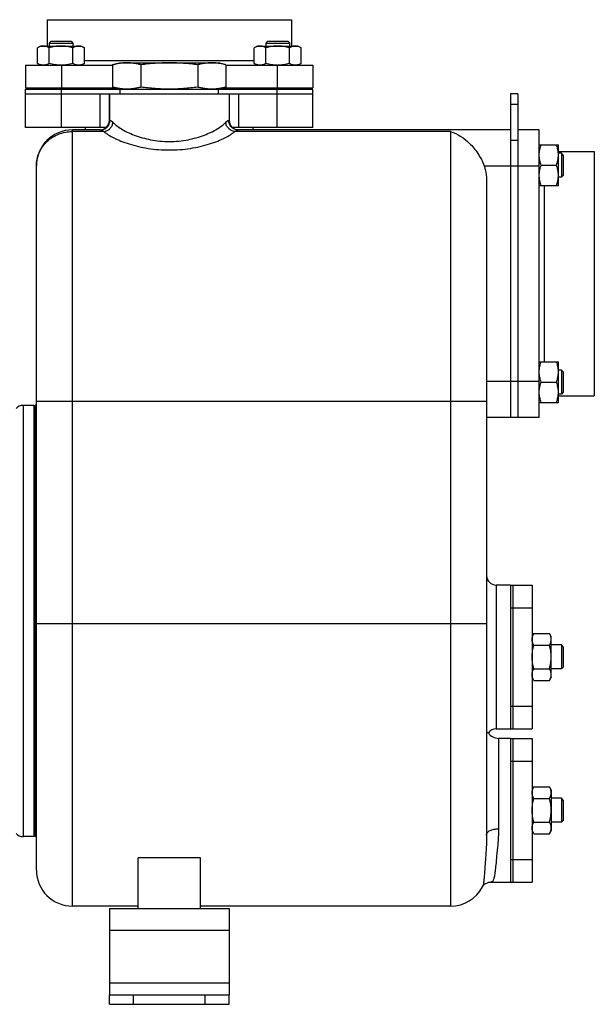
# Model space of a CAD drawing. Units: millimetres. Extents: x -2337 to 1181, y -639 to 894.
# Drawn here: x 265 to 505, y -90 to 321 of the extents above; entities that cross this region are included whole.
import ezdxf

# ---------------------------------------------------------------- set-up
doc = ezdxf.new("R2010")
doc.units = ezdxf.units.MM
doc.header["$LTSCALE"] = 19.36
doc.layers.get('0').update_dxf_attribs({"linetype": 'CONTINUOUS'})
doc.layers.add('02___PRT_ALL_AXES', color=7, linetype='CONTINUOUS')
doc.layers.add('3_ALL_AXES', color=7, linetype='CONTINUOUS')

msp = doc.modelspace()

# ---------------------------------------------------------------- linework, layer by layer
at = {"color": 7, "linetype": 'CONTINUOUS'}
for p, q in [((276.4, 321.1), (378.4, 321.1)), ((276.4, 321.1), (276.4, 310.1)), ((378.4, 321.1), (378.4, 310.1)), ((273.65, 310.1), (272.33, 309.34)), ((272.33, 302.86), (272.33, 309.34)), ((273.65, 310.1), (290.65, 310.1)), ((277.9, 312.1), (277.15, 311.35)), ((277.15, 311.35), (287.15, 311.35)), ((277.15, 311.35), (277.15, 310.1)), ((277.24, 302.86), (277.24, 309.34)), ((277.9, 312.1), (286.4, 312.1)), ((286.4, 312.1), (287.15, 311.35)), ((287.05, 302.86), (287.05, 309.34)), ((287.15, 311.35), (287.15, 310.1)), ((290.65, 310.1), (291.96, 309.34)), ((291.96, 302.86), (291.96, 309.34)), ((364.16, 310.1), (362.84, 309.34)), ((362.84, 302.86), (362.84, 309.34)), ((364.16, 310.1), (381.16, 310.1)), ((368.41, 312.1), (367.66, 311.35)), ((367.66, 311.35), (377.66, 311.35)), ((367.66, 311.35), (367.66, 310.1)), ((367.75, 302.86), (367.75, 309.34)), ((368.41, 312.1), (376.91, 312.1)), ((376.91, 312.1), (377.66, 311.35)), ((377.56, 302.86), (377.56, 309.34)), ((377.66, 311.35), (377.66, 310.1)), ((381.16, 310.1), (382.47, 309.34)), ((382.47, 302.86), (382.47, 309.34)), ((267.4, 302.1), (303.73, 302.1)), ((267.4, 302.1), (267.4, 292.6)), ((272.33, 302.86), (273.65, 302.1)), ((291.96, 302.86), (290.65, 302.1)), ((303.73, 302.25), (303.73, 292.95)), ((306.9, 303.1), (347.9, 303.1)), ((315.57, 302.25), (315.57, 292.95)), ((339.24, 302.25), (339.24, 292.95)), ((351.07, 302.25), (351.07, 292.95)), ((351.07, 302.1), (387.4, 302.1)), ((362.84, 302.86), (364.16, 302.1)), ((382.47, 302.86), (381.16, 302.1)), ((387.4, 302.1), (387.4, 292.6)), ((267.4, 292.6), (305.04, 292.6)), ((267.4, 292.1), (387.4, 292.1)), ((267.4, 276.1), (267.4, 292.1)), ((269.9, 292.6), (269.9, 292.1)), ((276.65, 292.6), (276.65, 292.1)), ((287.65, 292.6), (287.65, 292.1)), ((349.77, 292.6), (387.4, 292.6)), ((367.16, 292.6), (367.16, 292.1)), ((378.16, 292.6), (378.16, 292.1)), ((384.9, 292.6), (384.9, 292.1)), ((387.4, 276.1), (387.4, 292.1)), ((267.4, 290.1), (302.4, 290.1)), ((302.4, 290.1), (302.4, 279.1)), ((352.4, 290.1), (387.4, 290.1)), ((352.4, 290.1), (352.4, 279.1)), ((472.9, 290.1), (469.9, 290.1)), ((469.9, 290.1), (469.9, 155.1)), ((301.05, 276.1), (267.4, 276.1)), ((292.4, 275.1), (292.4, 276.1)), ((387.4, 276.1), (353.76, 276.1)), ((362.4, 275.1), (362.4, 276.1)), ((298.68, 275.1), (286.9, 275.1)), ((469.9, 275.1), (356.13, 275.1)), ((481.9, 275.1), (472.9, 275.1)), ((481.9, 155.1), (481.9, 275.1)), ((481.9, 268.85), (489.9, 268.85)), ((489.9, 251.85), (489.9, 268.85)), ((489.9, 266.1), (504.9, 266.1)), ((491.15, 265.35), (489.9, 265.35)), ((491.9, 264.6), (491.15, 265.35)), ((491.15, 265.35), (491.15, 255.35)), ((491.9, 264.6), (491.9, 256.1)), ((504.9, 266.1), (504.9, 164.1)), ((271.9, -33.9), (271.9, 260.1)), ((482.66, 260.35), (489.14, 260.35)), ((491.15, 255.35), (489.9, 255.35)), ((491.9, 256.1), (491.15, 255.35)), ((459.9, 254.03), (459.9, -19.14)), ((481.9, 251.85), (489.9, 251.85)), ((481.9, 178.34), (489.9, 178.34)), ((489.9, 161.34), (489.9, 178.34)), ((491.15, 174.84), (489.9, 174.84)), ((491.9, 174.09), (491.15, 174.84)), ((491.15, 174.84), (491.15, 164.84)), ((491.9, 174.09), (491.9, 165.59)), ((482.66, 169.84), (489.14, 169.84)), ((491.15, 164.84), (489.9, 164.84)), ((491.9, 165.59), (491.15, 164.84)), ((481.9, 161.34), (489.9, 161.34)), ((489.9, 164.1), (504.9, 164.1)), ((270.9, 160.1), (266.4, 160.1)), ((271.4, 159.6), (270.9, 160.1)), ((270.9, -19.9), (270.9, 160.1)), ((481.9, 155.1), (459.9, 155.1)), ((479.66, 64.91), (478.9, 63.6)), ((479.66, 64.91), (486.14, 64.91)), ((486.9, 63.6), (486.14, 64.91)), ((486.9, 46.6), (486.9, 63.6)), ((479.66, 60), (486.14, 60)), ((491.15, 60.1), (486.9, 60.1)), ((491.9, 59.35), (491.15, 60.1)), ((491.15, 60.1), (491.15, 50.1)), ((491.9, 59.35), (491.9, 50.85)), ((479.66, 50.19), (486.14, 50.19)), ((491.15, 50.1), (486.9, 50.1)), ((491.9, 50.85), (491.15, 50.1)), ((479.66, 45.28), (478.9, 46.6)), ((479.66, 45.28), (486.14, 45.28)), ((486.9, 46.6), (486.14, 45.28)), ((460.66, 23.45), (460.66, 23.45)), ((479.66, 0.91), (478.9, -0.4)), ((479.66, 0.91), (486.14, 0.91)), ((486.9, -0.4), (486.14, 0.91)), ((479.66, -4), (486.14, -4)), ((486.9, -0.4), (486.9, -17.4)), ((491.15, -3.9), (486.9, -3.9)), ((491.9, -4.65), (491.15, -3.9)), ((491.15, -3.9), (491.15, -13.9)), ((491.9, -4.65), (491.9, -13.15)), ((479.66, -13.81), (486.14, -13.81)), ((491.15, -13.9), (486.9, -13.9)), ((491.9, -13.15), (491.15, -13.9)), ((270.9, -19.9), (266.4, -19.9)), ((271.4, -19.4), (270.9, -19.9)), ((479.66, -18.72), (478.9, -17.4)), ((479.66, -18.72), (486.14, -18.72)), ((486.9, -17.4), (486.14, -18.72)), ((340.4, -28.72), (314.4, -28.72)), ((314.4, -49.9), (314.4, -28.72)), ((340.4, -49.9), (340.4, -28.72)), ((458.18, -40.89), (458.18, -40.89)), ((461.69, -38.9), (461.68, -38.9)), ((314.4, -48.9), (286.9, -48.9)), ((444.9, -48.9), (340.4, -48.9)), ((302.4, -89.9), (302.4, -85.9)), ((352.4, -89.9), (352.4, -85.9)), ((302.4, -89.9), (352.4, -89.9))]:
    msp.add_line(p, q, dxfattribs=at)
at = {"color": 9, "linetype": 'CONTINUOUS'}
for p, q in [((282.4, 302.1), (282.4, 292.6)), ((291.96, 304.1), (362.84, 304.1)), ((372.4, 302.1), (372.4, 292.6)), ((282.4, 276.1), (282.4, 292.1)), ((372.4, 276.1), (372.4, 292.1)), ((298.4, 290.1), (298.4, 276.1)), ((356.4, 276.1), (356.4, 290.1)), ((472.9, 285.7), (469.9, 285.7)), ((302.4, 279.1), (302.64, 279.1)), ((352.16, 279.1), (352.4, 279.1)), ((286.9, -48.9), (286.9, 275.1)), ((300.08, 274.4), (286.9, 274.4)), ((444.9, 274.4), (354.73, 274.4)), ((444.9, 274.4), (444.9, -48.9)), ((472.9, 270.7), (469.9, 270.7)), ((458.87, 260.1), (481.9, 260.1)), ((483.9, 251.85), (483.9, 178.34)), ((481.9, 170.1), (459.9, 170.1)), ((271.9, 161.87), (459.9, 161.87)), ((266.4, 160.1), (266.4, -19.9)), ((463.9, 85.1), (463.9, 25.1)), ((271.9, 69.1), (459.9, 69.1)), ((464.9, 21.1), (464.9, -16.64)), ((302.4, -58.9), (352.4, -58.9)), ((302.4, -80.9), (352.4, -80.9)), ((312.4, -89.9), (312.4, -85.9)), ((342.4, -89.9), (342.4, -85.9))]:
    msp.add_line(p, q, dxfattribs=at)
at = {"color": 3, "linetype": 'CONTINUOUS'}
for p, q in [((472.9, 290.1), (472.9, 155.1)), ((302.4, -49.9), (352.4, -49.9)), ((302.4, -49.9), (302.4, -85.9)), ((352.4, -49.9), (352.4, -85.9)), ((302.4, -85.9), (352.4, -85.9))]:
    msp.add_line(p, q, dxfattribs=at)
at = {"color": 7, "linetype": 'CONTINUOUS'}
msp.add_lwpolyline([(458.18, -40.89), (458.22, -40.81), (458.4, -40.53), (458.68, -40.19), (459.1, -39.81), (459.64, -39.45), (460.25, -39.16), (460.89, -38.98), (461.56, -38.9), (461.68, -38.9)], dxfattribs=at)
for centre, radius, start, end in [((372.66, 316.83), 14.73, 269.0084, 269.9996), ((298.4, 279.1), 4, 273.9668, 360), ((356.4, 279.1), 4, 180, 264), ((286.9, 260.1), 15, 90, 180), ((266.4, 156.1), 4, 90, 138.5904), ((463.9, 89.1), 4, 180.0008, 270), ((463.9, 21.1), 4, 90, 144.0606), ((464.9, 26.1), 5, 212.0364, 270), ((266.4, -15.9), 4, 221.4096, 270), ((286.9, -33.9), 15, 180, 270), ((444.9, -33.9), 15, 270, 332.1869)]:
    msp.add_arc(centre, radius, start, end, dxfattribs=at)
for points, knots in [([(274.79, 310.1), (274.68, 310.1), (274.47, 310.09), (274.16, 310.05), (273.85, 309.98), (273.44, 309.86), (272.92, 309.66), (272.53, 309.45), (272.33, 309.34)], [0, 0, 0, 0, 0.119944, 0.240516, 0.36228, 0.485687, 0.738449, 1, 1, 1, 1]), ([(277.24, 309.34), (277.04, 309.45), (276.65, 309.66), (276.14, 309.86), (275.72, 309.98), (275.41, 310.05), (275.1, 310.09), (274.89, 310.1), (274.79, 310.1)], [0, 0, 0, 0, 0.26155, 0.514311, 0.637719, 0.759483, 0.880056, 1, 1, 1, 1]), ([(282.15, 310.1), (281.73, 310.1), (280.9, 310.06), (279.66, 309.91), (278.44, 309.66), (277.64, 309.45), (277.24, 309.34)], [0, 0, 0, 0, 0.249984, 0.499977, 0.749982, 1, 1, 1, 1]), ([(287.05, 309.34), (286.66, 309.45), (285.85, 309.66), (284.63, 309.91), (283.39, 310.06), (282.56, 310.1), (282.15, 310.1)], [0, 0, 0, 0, 0.250017, 0.500021, 0.750014, 1, 1, 1, 1]), ([(289.51, 310.1), (289.4, 310.1), (289.2, 310.09), (288.88, 310.05), (288.57, 309.98), (288.16, 309.86), (287.65, 309.66), (287.25, 309.45), (287.05, 309.34)], [0, 0, 0, 0, 0.119944, 0.240516, 0.36228, 0.485687, 0.738449, 1, 1, 1, 1]), ([(291.96, 309.34), (291.77, 309.45), (291.37, 309.66), (290.86, 309.86), (290.44, 309.98), (290.13, 310.05), (289.82, 310.09), (289.61, 310.1), (289.51, 310.1)], [0, 0, 0, 0, 0.26155, 0.514311, 0.637719, 0.759483, 0.880056, 1, 1, 1, 1]), ([(365.3, 310.1), (365.19, 310.1), (364.98, 310.09), (364.67, 310.05), (364.36, 309.98), (363.95, 309.86), (363.43, 309.66), (363.04, 309.45), (362.84, 309.34)], [0, 0, 0, 0, 0.119944, 0.240516, 0.36228, 0.485687, 0.738449, 1, 1, 1, 1]), ([(367.75, 309.34), (367.55, 309.45), (367.16, 309.66), (366.64, 309.86), (366.23, 309.98), (365.92, 310.05), (365.61, 310.09), (365.4, 310.1), (365.3, 310.1)], [0, 0, 0, 0, 0.26155, 0.514311, 0.637719, 0.759483, 0.880056, 1, 1, 1, 1]), ([(372.66, 310.1), (372.24, 310.1), (371.41, 310.06), (370.17, 309.91), (368.95, 309.66), (368.15, 309.45), (367.75, 309.34)], [0, 0, 0, 0, 0.249984, 0.499977, 0.749982, 1, 1, 1, 1]), ([(377.56, 309.34), (377.17, 309.45), (376.36, 309.66), (375.14, 309.91), (373.9, 310.06), (373.07, 310.1), (372.66, 310.1)], [0, 0, 0, 0, 0.250017, 0.500021, 0.750014, 1, 1, 1, 1]), ([(380.02, 310.1), (379.91, 310.1), (379.71, 310.09), (379.39, 310.05), (379.08, 309.98), (378.67, 309.86), (378.16, 309.66), (377.76, 309.45), (377.56, 309.34)], [0, 0, 0, 0, 0.119944, 0.240516, 0.36228, 0.485687, 0.738449, 1, 1, 1, 1]), ([(382.47, 309.34), (382.28, 309.45), (381.88, 309.66), (381.37, 309.86), (380.95, 309.98), (380.64, 310.05), (380.33, 310.09), (380.12, 310.1), (380.02, 310.1)], [0, 0, 0, 0, 0.26155, 0.514311, 0.637719, 0.759483, 0.880056, 1, 1, 1, 1]), ([(274.79, 302.1), (274.68, 302.1), (274.47, 302.11), (274.16, 302.15), (273.85, 302.21), (273.44, 302.33), (272.92, 302.54), (272.53, 302.74), (272.33, 302.86)], [0, 0, 0, 0, 0.119944, 0.240516, 0.36228, 0.485687, 0.738449, 1, 1, 1, 1]), ([(277.24, 302.86), (277.04, 302.74), (276.65, 302.54), (276.14, 302.33), (275.72, 302.21), (275.41, 302.15), (275.1, 302.11), (274.89, 302.1), (274.79, 302.1)], [0, 0, 0, 0, 0.26155, 0.514311, 0.637719, 0.759483, 0.880056, 1, 1, 1, 1]), ([(282.15, 302.1), (281.73, 302.1), (280.9, 302.13), (279.66, 302.29), (278.44, 302.53), (277.64, 302.74), (277.24, 302.86)], [0, 0, 0, 0, 0.249984, 0.499977, 0.749982, 1, 1, 1, 1]), ([(287.05, 302.86), (286.68, 302.75), (285.91, 302.55), (284.76, 302.31), (283.58, 302.15), (282.8, 302.11), (282.4, 302.1)], [0, 0, 0, 0, 0.250013, 0.500017, 0.750011, 1, 1, 1, 1]), ([(289.51, 302.1), (289.4, 302.1), (289.2, 302.11), (288.88, 302.15), (288.57, 302.21), (288.16, 302.33), (287.65, 302.54), (287.25, 302.74), (287.05, 302.86)], [0, 0, 0, 0, 0.119944, 0.240516, 0.36228, 0.485687, 0.738449, 1, 1, 1, 1]), ([(291.96, 302.86), (291.77, 302.74), (291.37, 302.54), (290.86, 302.33), (290.44, 302.21), (290.13, 302.15), (289.82, 302.11), (289.61, 302.1), (289.51, 302.1)], [0, 0, 0, 0, 0.26155, 0.514311, 0.637719, 0.759483, 0.880056, 1, 1, 1, 1]), ([(309.65, 303.1), (309.15, 303.1), (308.16, 303.06), (306.68, 302.89), (305.2, 302.62), (304.22, 302.38), (303.73, 302.25)], [0, 0, 0, 0, 0.247729, 0.496508, 0.747128, 1, 1, 1, 1]), ([(315.57, 302.25), (315.08, 302.38), (314.1, 302.62), (312.62, 302.89), (311.14, 303.06), (310.14, 303.1), (309.65, 303.1)], [0, 0, 0, 0, 0.252872, 0.503492, 0.752271, 1, 1, 1, 1]), ([(327.4, 303.1), (326.41, 303.1), (324.43, 303.06), (321.47, 302.89), (318.51, 302.62), (316.55, 302.38), (315.57, 302.25)], [0, 0, 0, 0, 0.249997, 0.499995, 0.749996, 1, 1, 1, 1]), ([(339.24, 302.25), (338.26, 302.38), (336.29, 302.62), (333.34, 302.89), (330.37, 303.06), (328.39, 303.1), (327.4, 303.1)], [0, 0, 0, 0, 0.250004, 0.500005, 0.750003, 1, 1, 1, 1]), ([(345.16, 303.1), (344.66, 303.1), (343.67, 303.06), (342.18, 302.89), (340.7, 302.62), (339.73, 302.38), (339.24, 302.25)], [0, 0, 0, 0, 0.247729, 0.496508, 0.747128, 1, 1, 1, 1]), ([(351.07, 302.25), (350.59, 302.38), (349.61, 302.62), (348.13, 302.89), (346.64, 303.06), (345.65, 303.1), (345.16, 303.1)], [0, 0, 0, 0, 0.252872, 0.503492, 0.752271, 1, 1, 1, 1]), ([(365.3, 302.1), (365.19, 302.1), (364.98, 302.11), (364.67, 302.15), (364.36, 302.21), (363.95, 302.33), (363.43, 302.54), (363.04, 302.74), (362.84, 302.86)], [0, 0, 0, 0, 0.119944, 0.240516, 0.36228, 0.485687, 0.738449, 1, 1, 1, 1]), ([(367.75, 302.86), (367.55, 302.74), (367.16, 302.54), (366.64, 302.33), (366.23, 302.21), (365.92, 302.15), (365.61, 302.11), (365.4, 302.1), (365.3, 302.1)], [0, 0, 0, 0, 0.26155, 0.514311, 0.637719, 0.759483, 0.880056, 1, 1, 1, 1]), ([(372.4, 302.1), (372.01, 302.11), (371.22, 302.15), (370.05, 302.31), (368.89, 302.55), (368.13, 302.75), (367.75, 302.86)], [0, 0, 0, 0, 0.249987, 0.499981, 0.749985, 1, 1, 1, 1]), ([(377.56, 302.86), (377.17, 302.74), (376.36, 302.53), (375.14, 302.29), (373.9, 302.13), (373.07, 302.1), (372.66, 302.1)], [0, 0, 0, 0, 0.250017, 0.500021, 0.750014, 1, 1, 1, 1]), ([(380.02, 302.1), (379.91, 302.1), (379.71, 302.11), (379.39, 302.15), (379.08, 302.21), (378.67, 302.33), (378.16, 302.54), (377.76, 302.74), (377.56, 302.86)], [0, 0, 0, 0, 0.119944, 0.240516, 0.36228, 0.485687, 0.738449, 1, 1, 1, 1]), ([(382.47, 302.86), (382.28, 302.74), (381.88, 302.54), (381.37, 302.33), (380.95, 302.21), (380.64, 302.15), (380.33, 302.11), (380.12, 302.1), (380.02, 302.1)], [0, 0, 0, 0, 0.26155, 0.514311, 0.637719, 0.759483, 0.880056, 1, 1, 1, 1]), ([(309.65, 292.1), (309.15, 292.1), (308.16, 292.14), (306.68, 292.31), (305.2, 292.58), (304.22, 292.82), (303.73, 292.95)], [0, 0, 0, 0, 0.247729, 0.496508, 0.747128, 1, 1, 1, 1]), ([(315.57, 292.95), (315.08, 292.82), (314.1, 292.58), (312.62, 292.31), (311.14, 292.14), (310.14, 292.1), (309.65, 292.1)], [0, 0, 0, 0, 0.252872, 0.503492, 0.752271, 1, 1, 1, 1]), ([(327.4, 292.1), (326.41, 292.1), (324.43, 292.14), (321.47, 292.31), (318.51, 292.58), (316.55, 292.82), (315.57, 292.95)], [0, 0, 0, 0, 0.249997, 0.499995, 0.749996, 1, 1, 1, 1]), ([(339.24, 292.95), (338.26, 292.82), (336.29, 292.58), (333.34, 292.31), (330.37, 292.14), (328.39, 292.1), (327.4, 292.1)], [0, 0, 0, 0, 0.250004, 0.500005, 0.750003, 1, 1, 1, 1]), ([(345.16, 292.1), (344.66, 292.1), (343.67, 292.14), (342.18, 292.31), (340.7, 292.58), (339.73, 292.82), (339.24, 292.95)], [0, 0, 0, 0, 0.247729, 0.496508, 0.747128, 1, 1, 1, 1]), ([(351.07, 292.95), (350.59, 292.82), (349.61, 292.58), (348.13, 292.31), (346.64, 292.14), (345.65, 292.1), (345.16, 292.1)], [0, 0, 0, 0, 0.252872, 0.503492, 0.752271, 1, 1, 1, 1]), ([(444.9, 274.4), (447.85, 273.45), (451.32, 271.12), (454.65, 267.52), (456.89, 264.51), (458.22, 261.93), (458.87, 260.1)], [0, 0, 0, 0, 0.45255, 0.581612, 0.71667, 1, 1, 1, 1]), ([(481.9, 264.6), (481.9, 264.96), (481.94, 265.68), (482.09, 266.75), (482.34, 267.81), (482.55, 268.51), (482.66, 268.85)], [0, 0, 0, 0, 0.248843, 0.498242, 0.748576, 1, 1, 1, 1]), ([(489.9, 264.6), (489.9, 264.96), (489.87, 265.68), (489.71, 266.75), (489.47, 267.81), (489.26, 268.51), (489.14, 268.85)], [0, 0, 0, 0, 0.248843, 0.498242, 0.748576, 1, 1, 1, 1]), ([(482.66, 260.35), (482.55, 260.7), (482.34, 261.39), (482.09, 262.45), (481.94, 263.52), (481.9, 264.24), (481.9, 264.6)], [0, 0, 0, 0, 0.251423, 0.501757, 0.751155, 1, 1, 1, 1]), ([(489.14, 260.35), (489.26, 260.7), (489.47, 261.39), (489.71, 262.45), (489.87, 263.52), (489.9, 264.24), (489.9, 264.6)], [0, 0, 0, 0, 0.251423, 0.501757, 0.751155, 1, 1, 1, 1]), ([(458.87, 260.1), (459.04, 259.61), (459.65, 257.64), (459.9, 255.57), (459.9, 254.03)], [0, 0, 0, 0, 0.250318, 1, 1, 1, 1]), ([(481.9, 256.1), (481.9, 256.46), (481.94, 257.18), (482.09, 258.25), (482.34, 259.31), (482.55, 260.01), (482.66, 260.35)], [0, 0, 0, 0, 0.248843, 0.498242, 0.748576, 1, 1, 1, 1]), ([(489.9, 256.1), (489.9, 256.46), (489.87, 257.18), (489.71, 258.25), (489.47, 259.31), (489.26, 260.01), (489.14, 260.35)], [0, 0, 0, 0, 0.248843, 0.498242, 0.748576, 1, 1, 1, 1]), ([(482.66, 251.85), (482.55, 252.2), (482.34, 252.89), (482.09, 253.95), (481.94, 255.02), (481.9, 255.74), (481.9, 256.1)], [0, 0, 0, 0, 0.251423, 0.501757, 0.751155, 1, 1, 1, 1]), ([(489.14, 251.85), (489.26, 252.2), (489.47, 252.89), (489.71, 253.95), (489.87, 255.02), (489.9, 255.74), (489.9, 256.1)], [0, 0, 0, 0, 0.251423, 0.501757, 0.751155, 1, 1, 1, 1]), ([(481.9, 174.09), (481.9, 174.45), (481.94, 175.17), (482.09, 176.24), (482.34, 177.3), (482.55, 178), (482.66, 178.34)], [0, 0, 0, 0, 0.248843, 0.498242, 0.748576, 1, 1, 1, 1]), ([(489.9, 174.09), (489.9, 174.45), (489.87, 175.17), (489.71, 176.24), (489.47, 177.3), (489.26, 178), (489.14, 178.34)], [0, 0, 0, 0, 0.248843, 0.498242, 0.748576, 1, 1, 1, 1]), ([(482.66, 169.84), (482.55, 170.19), (482.34, 170.88), (482.09, 171.94), (481.94, 173.01), (481.9, 173.73), (481.9, 174.09)], [0, 0, 0, 0, 0.251423, 0.501757, 0.751155, 1, 1, 1, 1]), ([(489.14, 169.84), (489.26, 170.19), (489.47, 170.88), (489.71, 171.94), (489.87, 173.01), (489.9, 173.73), (489.9, 174.09)], [0, 0, 0, 0, 0.251423, 0.501757, 0.751155, 1, 1, 1, 1]), ([(481.9, 165.59), (481.9, 165.95), (481.94, 166.67), (482.09, 167.74), (482.34, 168.8), (482.55, 169.5), (482.66, 169.84)], [0, 0, 0, 0, 0.248843, 0.498242, 0.748576, 1, 1, 1, 1]), ([(489.9, 165.59), (489.9, 165.95), (489.87, 166.67), (489.71, 167.74), (489.47, 168.8), (489.26, 169.5), (489.14, 169.84)], [0, 0, 0, 0, 0.248843, 0.498242, 0.748576, 1, 1, 1, 1]), ([(482.66, 161.34), (482.55, 161.69), (482.34, 162.38), (482.09, 163.44), (481.94, 164.51), (481.9, 165.23), (481.9, 165.59)], [0, 0, 0, 0, 0.251423, 0.501757, 0.751155, 1, 1, 1, 1]), ([(489.14, 161.34), (489.26, 161.69), (489.47, 162.38), (489.71, 163.44), (489.87, 164.51), (489.9, 165.23), (489.9, 165.59)], [0, 0, 0, 0, 0.251423, 0.501757, 0.751155, 1, 1, 1, 1]), ([(478.9, 62.46), (478.9, 62.56), (478.91, 62.77), (478.95, 63.08), (479.02, 63.39), (479.13, 63.81), (479.34, 64.32), (479.55, 64.72), (479.66, 64.91)], [0, 0, 0, 0, 0.119944, 0.240516, 0.36228, 0.485687, 0.738449, 1, 1, 1, 1]), ([(479.66, 60), (479.55, 60.2), (479.34, 60.6), (479.13, 61.11), (479.02, 61.52), (478.95, 61.83), (478.91, 62.15), (478.9, 62.35), (478.9, 62.46)], [0, 0, 0, 0, 0.26155, 0.514311, 0.637719, 0.759483, 0.880056, 1, 1, 1, 1]), ([(486.9, 62.46), (486.9, 62.56), (486.89, 62.77), (486.85, 63.08), (486.79, 63.39), (486.67, 63.81), (486.46, 64.32), (486.26, 64.72), (486.14, 64.91)], [0, 0, 0, 0, 0.119944, 0.240516, 0.36228, 0.485687, 0.738449, 1, 1, 1, 1]), ([(486.14, 60), (486.26, 60.2), (486.46, 60.6), (486.67, 61.11), (486.79, 61.52), (486.85, 61.83), (486.89, 62.15), (486.9, 62.35), (486.9, 62.46)], [0, 0, 0, 0, 0.26155, 0.514311, 0.637719, 0.759483, 0.880056, 1, 1, 1, 1]), ([(478.9, 55.1), (478.9, 55.51), (478.94, 56.34), (479.09, 57.58), (479.34, 58.8), (479.55, 59.61), (479.66, 60)], [0, 0, 0, 0, 0.249984, 0.499977, 0.749982, 1, 1, 1, 1]), ([(486.9, 55.1), (486.9, 55.51), (486.87, 56.34), (486.71, 57.58), (486.47, 58.8), (486.26, 59.61), (486.14, 60)], [0, 0, 0, 0, 0.249984, 0.499977, 0.749982, 1, 1, 1, 1]), ([(479.66, 50.19), (479.55, 50.59), (479.34, 51.39), (479.09, 52.61), (478.94, 53.85), (478.9, 54.68), (478.9, 55.1)], [0, 0, 0, 0, 0.250017, 0.500021, 0.750014, 1, 1, 1, 1]), ([(486.14, 50.19), (486.26, 50.59), (486.47, 51.39), (486.71, 52.61), (486.87, 53.85), (486.9, 54.68), (486.9, 55.1)], [0, 0, 0, 0, 0.250017, 0.500021, 0.750014, 1, 1, 1, 1]), ([(478.9, 47.74), (478.9, 47.84), (478.91, 48.05), (478.95, 48.36), (479.02, 48.67), (479.13, 49.08), (479.34, 49.6), (479.55, 49.99), (479.66, 50.19)], [0, 0, 0, 0, 0.119944, 0.240516, 0.36228, 0.485687, 0.738449, 1, 1, 1, 1]), ([(486.9, 47.74), (486.9, 47.84), (486.89, 48.05), (486.85, 48.36), (486.79, 48.67), (486.67, 49.08), (486.46, 49.6), (486.26, 49.99), (486.14, 50.19)], [0, 0, 0, 0, 0.119944, 0.240516, 0.36228, 0.485687, 0.738449, 1, 1, 1, 1]), ([(479.66, 45.28), (479.55, 45.48), (479.34, 45.87), (479.13, 46.39), (479.02, 46.8), (478.95, 47.11), (478.91, 47.42), (478.9, 47.63), (478.9, 47.74)], [0, 0, 0, 0, 0.26155, 0.514311, 0.637719, 0.759483, 0.880056, 1, 1, 1, 1]), ([(486.14, 45.28), (486.26, 45.48), (486.46, 45.87), (486.67, 46.39), (486.79, 46.8), (486.85, 47.11), (486.89, 47.42), (486.9, 47.63), (486.9, 47.74)], [0, 0, 0, 0, 0.26155, 0.514311, 0.637719, 0.759483, 0.880056, 1, 1, 1, 1]), ([(460.66, 23.44), (460.63, 23.45), (460.52, 23.46), (460.35, 23.48), (460.18, 23.51), (460.05, 23.54), (459.96, 23.56), (459.9, 23.59), (459.9, 23.61)], [0, 0, 0, 0, 0.126022, 0.442287, 0.627322, 0.800142, 0.932341, 1, 1, 1, 1]), ([(478.9, -1.54), (478.9, -1.44), (478.91, -1.23), (478.95, -0.92), (479.02, -0.61), (479.13, -0.19), (479.34, 0.32), (479.55, 0.72), (479.66, 0.91)], [0, 0, 0, 0, 0.119944, 0.240516, 0.36228, 0.485687, 0.738449, 1, 1, 1, 1]), ([(486.9, -1.54), (486.9, -1.44), (486.89, -1.23), (486.85, -0.92), (486.79, -0.61), (486.67, -0.19), (486.46, 0.32), (486.26, 0.72), (486.14, 0.91)], [0, 0, 0, 0, 0.119944, 0.240516, 0.36228, 0.485687, 0.738449, 1, 1, 1, 1]), ([(479.66, -4), (479.55, -3.8), (479.34, -3.4), (479.13, -2.89), (479.02, -2.48), (478.95, -2.17), (478.91, -1.85), (478.9, -1.65), (478.9, -1.54)], [0, 0, 0, 0, 0.26155, 0.514311, 0.637719, 0.759483, 0.880056, 1, 1, 1, 1]), ([(478.9, -8.9), (478.9, -8.49), (478.94, -7.66), (479.09, -6.42), (479.34, -5.2), (479.55, -4.39), (479.66, -4)], [0, 0, 0, 0, 0.249984, 0.499977, 0.749982, 1, 1, 1, 1]), ([(486.14, -4), (486.26, -3.8), (486.46, -3.4), (486.67, -2.89), (486.79, -2.48), (486.85, -2.17), (486.89, -1.85), (486.9, -1.65), (486.9, -1.54)], [0, 0, 0, 0, 0.26155, 0.514311, 0.637719, 0.759483, 0.880056, 1, 1, 1, 1]), ([(486.9, -8.9), (486.9, -8.49), (486.87, -7.66), (486.71, -6.42), (486.47, -5.2), (486.26, -4.39), (486.14, -4)], [0, 0, 0, 0, 0.249984, 0.499977, 0.749982, 1, 1, 1, 1]), ([(479.66, -13.81), (479.55, -13.41), (479.34, -12.61), (479.09, -11.39), (478.94, -10.15), (478.9, -9.32), (478.9, -8.9)], [0, 0, 0, 0, 0.250017, 0.500021, 0.750014, 1, 1, 1, 1]), ([(486.14, -13.81), (486.26, -13.41), (486.47, -12.61), (486.71, -11.39), (486.87, -10.15), (486.9, -9.32), (486.9, -8.9)], [0, 0, 0, 0, 0.250017, 0.500021, 0.750014, 1, 1, 1, 1]), ([(478.9, -16.26), (478.9, -16.16), (478.91, -15.95), (478.95, -15.64), (479.02, -15.33), (479.13, -14.92), (479.34, -14.4), (479.55, -14.01), (479.66, -13.81)], [0, 0, 0, 0, 0.119944, 0.240516, 0.36228, 0.485687, 0.738449, 1, 1, 1, 1]), ([(479.66, -18.72), (479.55, -18.52), (479.34, -18.13), (479.13, -17.61), (479.02, -17.2), (478.95, -16.89), (478.91, -16.58), (478.9, -16.37), (478.9, -16.26)], [0, 0, 0, 0, 0.26155, 0.514311, 0.637719, 0.759483, 0.880056, 1, 1, 1, 1]), ([(486.9, -16.26), (486.9, -16.16), (486.89, -15.95), (486.85, -15.64), (486.79, -15.33), (486.67, -14.92), (486.46, -14.4), (486.26, -14.01), (486.14, -13.81)], [0, 0, 0, 0, 0.119944, 0.240516, 0.36228, 0.485687, 0.738449, 1, 1, 1, 1]), ([(486.14, -18.72), (486.26, -18.52), (486.46, -18.13), (486.67, -17.61), (486.79, -17.2), (486.85, -16.89), (486.89, -16.58), (486.9, -16.37), (486.9, -16.26)], [0, 0, 0, 0, 0.26155, 0.514311, 0.637719, 0.759483, 0.880056, 1, 1, 1, 1])]:
    msp.add_open_spline(points, degree=3, knots=knots, dxfattribs=at)
at = {"color": 9, "linetype": 'CONTINUOUS'}
for points, knots in [([(298.68, 275.1), (299.19, 275.1), (300.24, 275.31), (301.56, 276.2), (302.44, 277.53), (302.64, 278.58), (302.64, 279.1)], [0, 0, 0, 0, 0.24889, 0.498432, 0.748892, 1, 1, 1, 1]), ([(300.08, 274.4), (300.55, 274.45), (301.49, 274.73), (302.68, 275.59), (303.53, 276.79), (303.8, 277.74), (303.85, 278.22)], [0, 0, 0, 0, 0.245891, 0.498233, 0.751572, 1, 1, 1, 1]), ([(302.64, 279.1), (302.71, 279.1), (302.89, 279.03), (303.31, 278.75), (303.62, 278.45), (303.85, 278.22)], [0, 0, 0, 0, 0.144821, 0.358377, 1, 1, 1, 1]), ([(303.85, 278.22), (304.32, 277.73), (305.45, 276.77), (307.47, 275.42), (309.93, 274.09), (313.94, 272.37), (319.79, 270.73), (327.4, 270.01), (335.01, 270.73), (340.86, 272.37), (344.87, 274.09), (347.34, 275.42), (349.35, 276.77), (350.49, 277.73), (350.96, 278.22)], [0, 0, 0, 0, 0.039845, 0.08774, 0.143041, 0.205041, 0.34555, 0.5, 0.65445, 0.794959, 0.856959, 0.912261, 0.960155, 1, 1, 1, 1]), ([(350.96, 278.22), (351.18, 278.45), (351.49, 278.75), (351.91, 279.03), (352.09, 279.1), (352.16, 279.1)], [0, 0, 0, 0, 0.641622, 0.855179, 1, 1, 1, 1]), ([(354.73, 274.4), (354.26, 274.45), (353.32, 274.73), (352.13, 275.59), (351.28, 276.79), (351, 277.74), (350.96, 278.22)], [0, 0, 0, 0, 0.245892, 0.498233, 0.751572, 1, 1, 1, 1]), ([(356.13, 275.1), (355.61, 275.1), (354.57, 275.31), (353.25, 276.2), (352.37, 277.53), (352.16, 278.58), (352.16, 279.1)], [0, 0, 0, 0, 0.24889, 0.498431, 0.748892, 1, 1, 1, 1]), ([(271.9, 260.1), (271.9, 261.03), (272.1, 262.91), (272.96, 265.62), (274.36, 268.11), (276.87, 271.02), (281.05, 273.67), (284.95, 274.4), (286.9, 274.4)], [0, 0, 0, 0, 0.122344, 0.245171, 0.368806, 0.493531, 0.745182, 1, 1, 1, 1]), ([(298.68, 275.1), (298.7, 275.1), (298.81, 275.09), (298.92, 275.05), (299, 275.02)], [0, 0, 0, 0, 0.209745, 1, 1, 1, 1]), ([(299, 275.02), (299.17, 274.96), (299.54, 274.77), (299.89, 274.54), (300.08, 274.4)], [0, 0, 0, 0, 0.429615, 1, 1, 1, 1]), ([(300.08, 274.4), (300.64, 273.92), (302, 272.96), (304.39, 271.64), (307.3, 270.35), (312, 268.69), (318.74, 267.15), (327.4, 266.48), (336.06, 267.15), (342.8, 268.69), (347.5, 270.35), (350.41, 271.64), (352.8, 272.96), (354.16, 273.92), (354.73, 274.4)], [0, 0, 0, 0, 0.03876, 0.086299, 0.141761, 0.204196, 0.34553, 0.5, 0.65447, 0.795804, 0.858239, 0.913701, 0.96124, 1, 1, 1, 1]), ([(354.73, 274.4), (354.99, 274.59), (355.36, 274.83), (355.84, 275.05), (356.04, 275.1), (356.13, 275.1)], [0, 0, 0, 0, 0.620856, 0.840832, 1, 1, 1, 1]), ([(459.9, -19.14), (459.9, -20.92), (459.78, -24.14), (459.49, -28.51), (459.25, -32.03), (459.04, -34.85), (458.86, -37.07), (458.68, -38.76), (458.51, -39.87), (458.33, -40.53), (458.23, -40.78), (458.18, -40.89)], [0, 0, 0, 0, 0.244551, 0.44198, 0.601117, 0.728738, 0.829551, 0.906807, 0.962885, 0.983653, 1, 1, 1, 1]), ([(459.9, -19.14), (459.9, -18.98), (459.98, -18.63), (460.28, -18.15), (460.76, -17.71), (461.64, -17.19), (463.05, -16.75), (464.26, -16.64), (464.9, -16.64)], [0, 0, 0, 0, 0.082317, 0.173265, 0.278038, 0.398613, 0.681679, 1, 1, 1, 1]), ([(464.9, -16.64), (464.9, -17.8), (464.81, -19.98), (464.52, -23.77), (464.15, -27.62), (463.8, -31.38), (463.5, -34.2), (463.25, -36.05), (463, -37.18), (462.81, -37.8), (462.6, -38.28), (462.35, -38.64), (462.04, -38.86), (461.81, -38.9), (461.69, -38.9)], [0, 0, 0, 0, 0.152276, 0.284198, 0.4971, 0.65755, 0.778244, 0.867019, 0.901149, 0.929213, 0.951867, 0.970042, 0.98529, 1, 1, 1, 1])]:
    msp.add_open_spline(points, degree=3, knots=knots, dxfattribs=at)
at = {"layer": '02___PRT_ALL_AXES', "color": 7, "linetype": 'CONTINUOUS'}
for p, q in [((302.4, 290.1), (352.4, 290.1)), ((302.4, 279.1), (302.4, 290.1)), ((469.9, 85.1), (463.9, 85.1)), ((469.9, 85.1), (469.9, 84.64)), ((469.9, 60.6), (469.9, 49.6)), ((463.9, 25.1), (469.9, 25.1)), ((469.9, 25.55), (469.9, 25.1)), ((469.9, 21.1), (464.9, 21.1)), ((469.9, 21.1), (469.9, 20.63)), ((469.9, -3.4), (469.9, -14.4)), ((461.69, -38.9), (469.9, -38.9)), ((469.9, -38.43), (469.9, -38.9))]:
    msp.add_line(p, q, dxfattribs=at)
at = {"layer": '3_ALL_AXES', "color": 7, "linetype": 'CONTINUOUS'}
for p, q in [((303.73, 302.25), (306.9, 303.1)), ((351.07, 302.25), (347.9, 303.1)), ((387.4, 302.1), (387.4, 292.6)), ((306.9, 292.1), (303.73, 292.95)), ((306.9, 292.1), (347.9, 292.1)), ((306.9, 290.1), (306.9, 292.1)), ((347.9, 292.1), (351.07, 292.95)), ((347.9, 290.1), (347.9, 292.1)), ((271.9, 160.1), (271.4, 160.1)), ((271.4, 160.1), (271.4, -19.9)), ((481.9, 155.1), (472.9, 155.1)), ((469.9, 85.1), (478.9, 85.1)), ((469.9, 85.1), (469.9, 84.96)), ((469.9, 84.83), (469.9, 59.75)), ((470.9, 85.1), (470.9, 25.1)), ((478.9, 85.1), (478.9, 25.1)), ((469.9, 50.44), (469.9, 25.37)), ((469.9, 25.24), (469.9, 25.1)), ((469.9, 25.1), (478.9, 25.1)), ((469.9, 21.1), (478.9, 21.1)), ((469.9, 20.63), (469.9, -4.12)), ((470.9, 21.1), (470.9, -38.9)), ((478.9, 21.1), (478.9, -38.9)), ((469.9, -13.68), (469.9, -38.43)), ((271.9, -19.9), (271.4, -19.9)), ((469.9, -38.9), (478.9, -38.9))]:
    msp.add_line(p, q, dxfattribs=at)
at = {"layer": '3_ALL_AXES', "color": 9, "linetype": 'CONTINUOUS'}
for p, q in [((469.9, 75.61), (470.9, 75.61)), ((470.9, 75.61), (478.9, 75.61)), ((469.9, 34.58), (470.9, 34.58)), ((470.9, 34.59), (478.9, 34.59)), ((469.9, 11.61), (470.9, 11.61)), ((470.9, 11.61), (478.9, 11.61)), ((469.9, -29.42), (470.9, -29.42)), ((470.9, -29.41), (478.9, -29.41))]:
    msp.add_line(p, q, dxfattribs=at)

doc.saveas('drawing.dxf')
